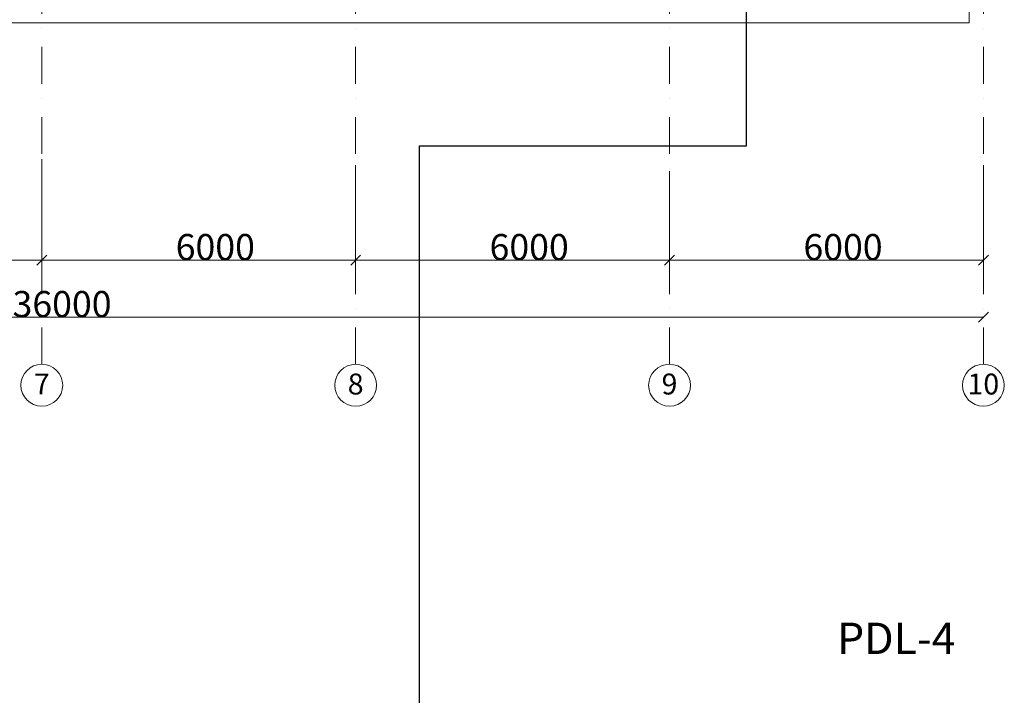
# Model space of a CAD drawing. Units: millimetres. Extents: x 136214 to 215613, y -69655 to -2774.
# Drawn here: x 162483 to 171894, y -32439 to -25981 of the extents above; entities that cross this region are included whole.
import ezdxf

# ---------------------------------------------------------------- set-up
doc = ezdxf.new("R2010")
doc.units = ezdxf.units.MM
doc.linetypes.add('Dot & Dashed', pattern=[670.277762, 352.777767, -176.388884, 0, -141.111112])
doc.layers.add('ЕО', color=7, linetype='Continuous', lineweight=25)
doc.layers.add('План', color=7, linetype='Continuous', lineweight=20)
doc.styles.add('СГЕНЕРИР_СТИЛЬ_2', font='txt')
doc.styles.add('стиль2', font='ARIAL.TTF')

msp = doc.modelspace()

# ---------------------------------------------------------------- linework, layer by layer
at = {"layer": 'ЕО'}
for p, q in [((169431.3, -27186.2), (169431.3, -17489.9)), ((166303.7, -32940.3), (166303.7, -27186.2)), ((166303.7, -27186.2), (169431.3, -27186.2))]:
    msp.add_line(p, q, dxfattribs=at)
at = {"layer": 'План', "color": 7, "linetype": 'Dot & Dashed'}
for p, q in [((162694, -29275.2), (162694, -13282.6)), ((165694, -29275.2), (165694, -13282.6)), ((168694, -29275.2), (168694, -13282.6)), ((171694, -29275.2), (171694, -13282.6))]:
    msp.add_line(p, q, dxfattribs=at)
at = {"layer": 'План', "color": 7, "linetype": 'Continuous'}
for p, q in [((171556.9, -26012.1), (171556.9, -23600.6)), ((171556.9, -26012.1), (171556.9, -23600.6)), ((155153.5, -26012.1), (171556.9, -26012.1)), ((155153.5, -26012.1), (171556.9, -26012.1)), ((162694, -27314.9), (162694, -28279.7)), ((162694, -27314.9), (162694, -28279.7)), ((165694, -27371.6), (165694, -28279.7)), ((165694, -27371.6), (165694, -28279.7)), ((171694, -27371.6), (171694, -28279.7)), ((168694, -27428.4), (168694, -28279.7)), ((168694, -27428.4), (168694, -28279.7)), ((162646.5, -28327.1), (162741.5, -28232.1)), ((162741.5, -28232.1), (162646.5, -28327.1)), ((165646.5, -28327.1), (165741.5, -28232.1)), ((165741.5, -28232.1), (165646.5, -28327.1)), ((168646.5, -28327.1), (168741.5, -28232.1)), ((168741.5, -28232.1), (168646.5, -28327.1)), ((171646.5, -28327.1), (171741.5, -28232.1)), ((159789, -28279.6), (162599, -28279.6)), ((162694, -28279.6), (162599, -28279.6)), ((162694, -28279.6), (162789, -28279.6)), ((162789, -28279.6), (165599, -28279.6)), ((165694, -28279.6), (165599, -28279.6)), ((165694, -28279.6), (165789, -28279.6)), ((165789, -28279.6), (168599, -28279.6)), ((168694, -28279.6), (168599, -28279.6)), ((168694, -28279.6), (168789, -28279.6)), ((168789, -28279.6), (171599, -28279.6)), ((171694, -28279.6), (171599, -28279.6)), ((171646.5, -28872), (171741.5, -28777)), ((153789, -28824.5), (171599, -28824.5)), ((171694, -28824.5), (171599, -28824.5))]:
    msp.add_line(p, q, dxfattribs=at)
for centre in [(162694, -29475.2), (165694, -29475.2), (168694, -29475.2), (171694, -29475.2)]:
    msp.add_circle(centre, 200, dxfattribs=at)

# ---------------------------------------------------------------- texts
at = {"layer": 'ЕО', "lineweight": 25, "style": 'стиль2'}
msp.add_text('PDL-4', height=300, dxfattribs=at).set_placement((170295.3, -32044.8))
at = {"layer": 'План', "color": 7, "style": 'СГЕНЕРИР_СТИЛЬ_2'}
for s, height, p in [('6000', 250, (163973.7, -28279.6)), ('6000', 250, (166973.7, -28279.6)), ('6000', 250, (169973.7, -28279.6)), ('36000', 250, (162414.2, -28824.5)), ('8', 200, (165618.1, -29563.8)), ('9', 200, (168618.1, -29563.8)), ('10', 200, (171542.2, -29563.8)), ('7', 200, (162618.1, -29563.8))]:
    msp.add_text(s, height=height, dxfattribs=at).set_placement(p)

doc.saveas('drawing.dxf')
